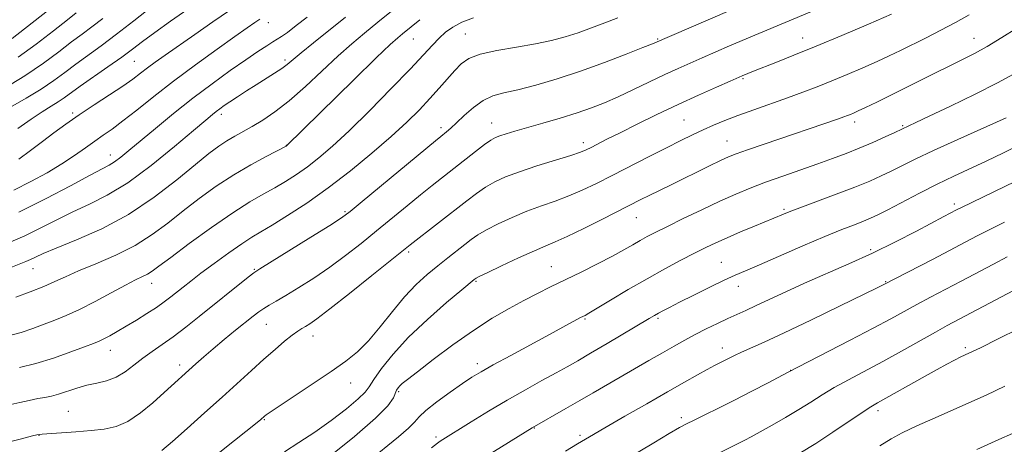
# Model space of a CAD drawing. Extents: x 2192300 to 2195200, y 282300 to 285200.
# Drawn here: x 2194077 to 2194332, y 284265 to 284375 of the extents above; entities that cross this region are included whole.
import ezdxf

# ---------------------------------------------------------------- set-up
doc = ezdxf.new("R2010")
doc.units = 0
doc.header["$MEASUREMENT"] = 0
for name, color, linetype, lineweight in [('CONTOUR INDEX', 41, 'Continuous', 13), ('CONTOUR INTERMEDIATE', 44, 'Continuous', 0), ('SPOT ELEVATION DTM', 2, 'Continuous', 13)]:
    doc.layers.add(name, color=color, linetype=linetype, lineweight=lineweight)

msp = doc.modelspace()

# ---------------------------------------------------------------- linework, layer by layer
at = {"layer": 'CONTOUR INDEX', "flags": 128}
for points, elevation in [([(2194098.086, 284375.237), (2194095.263, 284373.101), (2194092.708, 284371.215), (2194089.981, 284369.169), (2194086.7, 284366.641), (2194082.699, 284363.674), (2194077.87, 284360.403), (2194072.295, 284357.014)], 1150), ([(2194151.072, 284375.622), (2194148.266, 284373.409), (2194145.963, 284371.65), (2194144.43, 284370.564), (2194143.336, 284369.882), (2194142.198, 284369.208), (2194140.589, 284368.194), (2194138.301, 284366.677), (2194135.182, 284364.543), (2194131.156, 284361.722), (2194126.469, 284358.334), (2194121.441, 284354.547), (2194116.405, 284350.565), (2194111.727, 284346.735), (2194104.848, 284340.97), (2194102.733, 284339.236), (2194101.149, 284338.057), (2194099.731, 284337.195), (2194094.634, 284334.511), (2194089.69, 284331.824), (2194083.364, 284328.48), (2194076.271, 284325.01)], 1160), ([(2194231.705, 284375.472), (2194228.33, 284374.154), (2194224.836, 284372.814), (2194221.38, 284371.563), (2194218.025, 284370.482), (2194214.469, 284369.541), (2194210.315, 284368.681), (2194205.379, 284367.843), (2194200.316, 284366.97), (2194195.994, 284366.001), (2194193.027, 284364.872), (2194191.032, 284363.496), (2194189.373, 284361.778), (2194185.38, 284357.195), (2194182.954, 284354.483), (2194180.208, 284351.571), (2194176.935, 284348.33), (2194172.883, 284344.587), (2194167.911, 284340.268), (2194162.327, 284335.686), (2194156.547, 284331.256), (2194150.982, 284327.338), (2194146.006, 284324.089), (2194141.987, 284321.613), (2194139.099, 284319.9), (2194136.745, 284318.484), (2194134.139, 284316.781), (2194130.735, 284314.395), (2194126.966, 284311.658), (2194123.508, 284309.087), (2194120.872, 284307.078), (2194118.905, 284305.535), (2194115.733, 284302.993), (2194114.026, 284301.693), (2194111.987, 284300.257), (2194109.51, 284298.64), (2194106.807, 284296.959), (2194104.164, 284295.367), (2194101.826, 284293.997), (2194099.867, 284292.888), (2194098.317, 284292.058), (2194097.092, 284291.472), (2194095.653, 284290.889), (2194093.347, 284290.014), (2194089.744, 284288.663), (2194085.29, 284287.086), (2194080.657, 284285.642), (2194076.425, 284284.609)], 1170), ([(2194335.216, 284372.787), (2194331.293, 284370.291), (2194327.54, 284368.018), (2194324.222, 284366.165), (2194321.123, 284364.574), (2194310.443, 284359.311), (2194298.859, 284353.575), (2194295.977, 284352.166), (2194294.046, 284351.244), (2194292.846, 284350.698), (2194292.043, 284350.359), (2194291.312, 284350.067), (2194290.371, 284349.717), (2194288.946, 284349.214), (2194269.626, 284342.629), (2194265.306, 284341.137), (2194262.441, 284340.109), (2194260.429, 284339.3), (2194258.352, 284338.349), (2194255.521, 284336.993), (2194245.322, 284332.016), (2194239.854, 284329.314), (2194237.679, 284328.222), (2194227.717, 284323.163), (2194222.844, 284320.723), (2194218.536, 284318.63), (2194215.481, 284317.252), (2194212.993, 284316.212), (2194210.043, 284314.95), (2194205.962, 284313.09), (2194201.517, 284311.004), (2194197.837, 284309.251), (2194195.755, 284308.245), (2194194.924, 284307.824), (2194194.705, 284307.684), (2194194.453, 284307.482), (2194191.242, 284304.821), (2194187.254, 284301.473), (2194182.296, 284297.135), (2194177.393, 284292.48), (2194173.387, 284288.113), (2194170.407, 284284.366), (2194168.402, 284281.505), (2194167.194, 284279.632), (2194166.103, 284278.191), (2194164.323, 284276.465), (2194161.282, 284273.936), (2194157.333, 284270.894), (2194153.064, 284267.832), (2194148.974, 284265.137), (2194145.205, 284262.777)], 1180), ([(2194332.036, 284322.351), (2194328.205, 284320.451), (2194324.955, 284318.796), (2194313.32, 284312.72), (2194300.517, 284306.067), (2194298.96, 284305.3), (2194289.208, 284300.548), (2194281.778, 284296.956), (2194274.813, 284293.631), (2194269.668, 284291.243), (2194263.786, 284288.609), (2194262.009, 284287.777), (2194260.603, 284287.08), (2194256.742, 284285.119), (2194254.867, 284284.122), (2194252.333, 284282.725), (2194248.958, 284280.824), (2194244.573, 284278.327), (2194239.183, 284275.237), (2194233.484, 284271.956), (2194228.347, 284268.982), (2194224.389, 284266.666), (2194221.201, 284264.773), (2194218.119, 284262.916)], 1190), ([(2194334.058, 284267.508), (2194330.552, 284265.925), (2194324.831, 284263.362)], 1200)]:
    msp.add_lwpolyline(points, dxfattribs=dict(at, elevation=elevation))
at = {"layer": 'CONTOUR INTERMEDIATE', "flags": 128}
for points, elevation in [([(2194114.347, 284381.213), (2194106.15, 284374.662), (2194101.666, 284371.162), (2194097.673, 284368.177), (2194091.091, 284363.408), (2194088.24, 284361.272), (2194085.335, 284359.141), (2194082.04, 284356.925), (2194078.168, 284354.579), (2194074.116, 284352.23)], 1152), ([(2194265.738, 284379.48), (2194240.7, 284368.715), (2194238.203, 284367.7), (2194233.869, 284365.973), (2194228.217, 284363.803), (2194222.01, 284361.568), (2194215.937, 284359.592), (2194210.397, 284357.975), (2194205.718, 284356.765), (2194202.1, 284355.931), (2194199.246, 284355.14), (2194196.728, 284353.979), (2194194.229, 284352.186), (2194191.861, 284350.087), (2194189.841, 284348.153), (2194188.328, 284346.752), (2194187.253, 284345.824), (2194185.769, 284344.636), (2194184.35, 284343.476), (2194165.379, 284327.728), (2194162.26, 284325.171), (2194159.99, 284323.498), (2194156.945, 284321.535), (2194152.045, 284318.468), (2194138.776, 284310.218), (2194137.256, 284309.195), (2194135.791, 284308.056), (2194123.108, 284297.845), (2194119.6, 284295.08), (2194116.347, 284292.628), (2194113.45, 284290.591), (2194110.848, 284288.818), (2194108.438, 284287.091), (2194106.123, 284285.271), (2194103.832, 284283.532), (2194101.497, 284282.124), (2194099.066, 284281.21), (2194096.543, 284280.601), (2194093.946, 284280.02), (2194091.319, 284279.265), (2194086.594, 284277.719), (2194084.761, 284277.23), (2194083.073, 284276.885), (2194081.206, 284276.543), (2194078.947, 284276.098), (2194076.508, 284275.577), (2194074.208, 284275.044)], 1172), ([(2194087.733, 284380.449), (2194074.546, 284370.039)], 1146), ([(2194173.4, 284377.54), (2194169.463, 284374.307), (2194165.985, 284371.469), (2194162.704, 284368.72), (2194159.16, 284365.576), (2194150.657, 284357.63), (2194146.435, 284353.892), (2194142.735, 284350.999), (2194139.56, 284348.857), (2194136.825, 284347.228), (2194132.289, 284344.693), (2194130.259, 284343.489), (2194128.173, 284342.1), (2194125.612, 284340.179), (2194122.101, 284337.341), (2194117.299, 284333.38), (2194111.408, 284328.828), (2194104.764, 284324.398), (2194097.79, 284320.68), (2194091.25, 284317.768), (2194085.992, 284315.631), (2194082.604, 284314.208), (2194080.629, 284313.304), (2194079.348, 284312.691), (2194078.104, 284312.154), (2194066.733, 284307.663)], 1164), ([(2194281.907, 284377.114), (2194268.239, 284371.354), (2194260.712, 284368.143), (2194253.588, 284365.07), (2194250.439, 284363.693), (2194247.324, 284362.295), (2194243.904, 284360.703), (2194235.793, 284356.81), (2194231.804, 284354.939), (2194228.265, 284353.383), (2194224.858, 284352.046), (2194221.118, 284350.761), (2194216.761, 284349.413), (2194212.23, 284348.087), (2194204.992, 284346.002), (2194202.71, 284345.317), (2194201.101, 284344.799), (2194199.922, 284344.346), (2194198.754, 284343.698), (2194197.131, 284342.552), (2194194.736, 284340.719), (2194183.508, 284331.872), (2194180.54, 284329.484), (2194177.046, 284326.624), (2194169.109, 284320.1), (2194165.072, 284316.837), (2194161.038, 284313.691), (2194156.947, 284310.686), (2194152.808, 284307.868), (2194148.9, 284305.37), (2194145.573, 284303.347), (2194143.072, 284301.891), (2194141.238, 284300.845), (2194139.81, 284299.987), (2194138.518, 284299.1), (2194137.056, 284297.979), (2194132.5, 284294.31), (2194129.538, 284291.895), (2194126.672, 284289.509), (2194124.245, 284287.411), (2194122.182, 284285.565), (2194113.953, 284278.113), (2194111.028, 284275.484), (2194107.813, 284272.822), (2194104.591, 284270.635), (2194101.548, 284269.292), (2194098.463, 284268.604), (2194095.019, 284268.241), (2194091.072, 284267.936), (2194082.32, 284267.313), (2194081.585, 284267.247), (2194080.976, 284267.126), (2194079.862, 284266.848), (2194076.995, 284266.117), (2194071.871, 284264.78)], 1174), ([(2194120.14, 284377.703), (2194115.649, 284374.548), (2194111.533, 284371.597), (2194108.413, 284369.288), (2194105.812, 284367.328), (2194102.98, 284365.241), (2194099.411, 284362.706), (2194092.2, 284357.647), (2194088.05, 284354.65), (2194086.478, 284353.593), (2194084.639, 284352.468), (2194082.358, 284351.058), (2194079.525, 284349.16), (2194076.058, 284346.669)], 1154), ([(2194130.983, 284377.369), (2194126.625, 284374.392), (2194121.917, 284371.12), (2194114.235, 284365.723), (2194111.699, 284363.909), (2194109.691, 284362.421), (2194107.891, 284361.033), (2194105.899, 284359.529), (2194103.296, 284357.695), (2194099.821, 284355.399), (2194095.855, 284352.825), (2194091.938, 284350.238), (2194088.481, 284347.836), (2194085.377, 284345.56), (2194082.391, 284343.286), (2194079.342, 284340.947), (2194076.266, 284338.71)], 1156), ([(2194161.011, 284375.571), (2194152.763, 284368.938), (2194149.52, 284366.312), (2194145.919, 284363.332), (2194144.501, 284362.281), (2194142.635, 284361.05), (2194137.89, 284358.071), (2194135.38, 284356.469), (2194133.036, 284354.943), (2194131.054, 284353.631), (2194129.568, 284352.625), (2194128.453, 284351.839), (2194127.523, 284351.142), (2194126.503, 284350.328), (2194124.777, 284348.881), (2194121.643, 284346.209), (2194116.685, 284342.006), (2194110.648, 284337.1), (2194104.562, 284332.603), (2194099.236, 284329.345), (2194094.588, 284327.028), (2194090.313, 284325.071), (2194086.147, 284323.016), (2194081.997, 284320.892), (2194077.809, 284318.851), (2194073.582, 284317.017)], 1162), ([(2194194.251, 284375.447), (2194191.245, 284374.268), (2194188.89, 284373.04), (2194186.999, 284371.703), (2194185.329, 284370.187), (2194183.583, 284368.357), (2194181.261, 284365.821), (2194177.808, 284362.121), (2194172.926, 284357.048), (2194167.329, 284351.374), (2194161.986, 284346.118), (2194157.643, 284342.066), (2194154.152, 284339.067), (2194151.144, 284336.737), (2194148.299, 284334.742), (2194145.501, 284332.955), (2194142.683, 284331.3), (2194139.721, 284329.642), (2194136.243, 284327.612), (2194131.818, 284324.783), (2194126.277, 284320.95), (2194120.513, 284316.796), (2194115.679, 284313.228), (2194112.612, 284310.923), (2194110.871, 284309.634), (2194109.697, 284308.883), (2194108.403, 284308.229), (2194106.591, 284307.367), (2194103.937, 284306.025), (2194100.277, 284304.057), (2194096.097, 284301.796), (2194092.044, 284299.7), (2194088.606, 284298.111), (2194085.637, 284296.911), (2194082.834, 284295.868), (2194079.937, 284294.804), (2194076.866, 284293.76), (2194073.588, 284292.834)], 1168), ([(2194138.778, 284375.052), (2194137.487, 284374.177), (2194135.524, 284372.807), (2194132.366, 284370.58), (2194127.707, 284367.276), (2194122.127, 284363.254), (2194116.426, 284359.018), (2194111.281, 284355.019), (2194106.88, 284351.498), (2194103.288, 284348.648), (2194100.496, 284346.562), (2194098.193, 284344.952), (2194095.992, 284343.434), (2194093.554, 284341.696), (2194090.736, 284339.714), (2194087.445, 284337.535), (2194083.628, 284335.224), (2194079.411, 284332.901), (2194074.962, 284330.706)], 1158), ([(2194180.302, 284374.953), (2194175.798, 284371.285), (2194174.577, 284370.266), (2194172.617, 284368.488), (2194168.977, 284365.012), (2194163.17, 284359.354), (2194145.741, 284342.218), (2194145.616, 284342.146), (2194140.438, 284339.453), (2194136.497, 284337.295), (2194132.049, 284334.656), (2194127.525, 284331.679), (2194123.1, 284328.507), (2194118.89, 284325.284), (2194114.928, 284322.141), (2194110.917, 284319.146), (2194106.481, 284316.354), (2194101.425, 284313.82), (2194096.288, 284311.593), (2194091.795, 284309.723), (2194088.424, 284308.219), (2194085.667, 284306.925), (2194082.772, 284305.644), (2194079.231, 284304.246), (2194075.51, 284302.87)], 1166), ([(2194091.2, 284376.752), (2194088.872, 284374.929), (2194085.249, 284372.058), (2194080.778, 284368.595), (2194076.11, 284365.191)], 1148), ([(2194302.662, 284376.409), (2194296.698, 284373.8), (2194289.85, 284370.87), (2194283.115, 284368.051), (2194277.328, 284365.697), (2194272.684, 284363.856), (2194266.899, 284361.578), (2194263.939, 284360.348), (2194260.816, 284358.981), (2194257.288, 284357.424), (2194252.618, 284355.33), (2194247.311, 284352.888), (2194241.86, 284350.296), (2194236.705, 284347.782), (2194232.272, 284345.585), (2194228.884, 284343.887), (2194224.738, 284341.78), (2194223.474, 284341.157), (2194221.974, 284340.555), (2194219.469, 284339.718), (2194210.711, 284336.978), (2194206.146, 284335.466), (2194202.547, 284334.11), (2194199.752, 284332.823), (2194197.366, 284331.452), (2194195.027, 284329.857), (2194192.487, 284327.944), (2194177.797, 284316.45), (2194167.885, 284308.504), (2194162.087, 284303.884), (2194156.949, 284299.837), (2194153.611, 284297.288), (2194151.745, 284295.964), (2194150.66, 284295.294), (2194149.741, 284294.765), (2194148.678, 284294.089), (2194147.241, 284293.039), (2194145.255, 284291.44), (2194142.767, 284289.327), (2194139.884, 284286.79), (2194136.676, 284283.897), (2194129.008, 284276.916), (2194124.474, 284272.832), (2194119.975, 284268.82), (2194116.12, 284265.428), (2194113.359, 284263.056)], 1176), ([(2194322.868, 284376.222), (2194319.296, 284374.22), (2194315.483, 284372.206), (2194311.658, 284370.264), (2194305.031, 284366.976), (2194302.111, 284365.567), (2194298.945, 284364.102), (2194295.247, 284362.462), (2194291.225, 284360.736), (2194287.211, 284359.063), (2194283.435, 284357.544), (2194279.711, 284356.113), (2194275.752, 284354.663), (2194266.945, 284351.567), (2194262.848, 284350.091), (2194259.418, 284348.77), (2194256.5, 284347.549), (2194253.817, 284346.342), (2194251.089, 284345.054), (2194248.023, 284343.552), (2194244.32, 284341.693), (2194239.824, 284339.41), (2194230.245, 284334.518), (2194226.133, 284332.435), (2194222.476, 284330.673), (2194219.002, 284329.174), (2194215.482, 284327.863), (2194211.852, 284326.595), (2194208.095, 284325.208), (2194204.254, 284323.6), (2194200.634, 284321.914), (2194197.602, 284320.352), (2194195.386, 284319.046), (2194193.662, 284317.85), (2194191.969, 284316.542), (2194187.579, 284313.094), (2194184.995, 284311.028), (2194182.269, 284308.772), (2194179.406, 284306.163), (2194176.389, 284302.996), (2194173.23, 284299.195), (2194170.055, 284295.199), (2194167.015, 284291.577), (2194164.158, 284288.712), (2194161.097, 284286.237), (2194157.336, 284283.6), (2194152.637, 284280.448), (2194143.807, 284274.602), (2194141.474, 284273.033), (2194140.434, 284272.301), (2194140.062, 284272.002), (2194139.069, 284271.118), (2194138.112, 284270.34), (2194132.243, 284265.669), (2194127.608, 284261.913)], 1178), ([(2194334.395, 284360.765), (2194330.209, 284358.529), (2194324.382, 284355.618), (2194317.968, 284352.5), (2194312.461, 284349.862), (2194308.988, 284348.216), (2194303.584, 284345.697), (2194301.07, 284344.538), (2194297.832, 284343.081), (2194294.337, 284341.572), (2194290.924, 284340.195), (2194287.428, 284338.881), (2194283.557, 284337.501), (2194274.487, 284334.339), (2194270.037, 284332.742), (2194266.072, 284331.231), (2194262.271, 284329.658), (2194258.161, 284327.823), (2194253.466, 284325.618), (2194248.692, 284323.315), (2194244.543, 284321.277), (2194241.525, 284319.765), (2194239.348, 284318.631), (2194237.529, 284317.624), (2194235.615, 284316.52), (2194233.292, 284315.198), (2194230.28, 284313.563), (2194226.434, 284311.578), (2194222.152, 284309.43), (2194214.262, 284305.548), (2194210.837, 284303.846), (2194207.337, 284302.048), (2194203.463, 284299.952), (2194199.112, 284297.402), (2194194.235, 284294.252), (2194188.92, 284290.497), (2194183.811, 284286.692), (2194179.69, 284283.534), (2194177.12, 284281.531), (2194175.776, 284280.442), (2194175.113, 284279.838), (2194174.667, 284279.339), (2194174.304, 284278.757), (2194173.468, 284276.735), (2194172.057, 284274.711), (2194168.849, 284271.441), (2194163.37, 284266.736), (2194156.798, 284261.426)], 1182), ([(2194332.481, 284349.488), (2194319.918, 284343.878), (2194313.562, 284340.982), (2194308.804, 284338.722), (2194305.375, 284337.017), (2194302.653, 284335.64), (2194300.042, 284334.378), (2194297.053, 284333.05), (2194293.222, 284331.488), (2194288.341, 284329.611), (2194278.895, 284326.076), (2194276.167, 284325.038), (2194274.702, 284324.457), (2194267.128, 284321.342), (2194263.529, 284319.84), (2194260.032, 284318.345), (2194257.125, 284317.041), (2194254.491, 284315.78), (2194251.612, 284314.329), (2194248.082, 284312.501), (2194243.929, 284310.281), (2194239.293, 284307.699), (2194234.399, 284304.857), (2194229.832, 284302.136), (2194224.161, 284298.737), (2194223.186, 284298.177), (2194222.052, 284297.591), (2194217.456, 284295.078), (2194213.928, 284293.167), (2194203.907, 284287.772), (2194199.347, 284285.292), (2194196.198, 284283.52), (2194193.861, 284282.09), (2194191.405, 284280.446), (2194188.189, 284278.211), (2194184.74, 284275.719), (2194181.875, 284273.484), (2194180.13, 284271.847), (2194178.915, 284270.477), (2194177.356, 284268.869), (2194174.767, 284266.618), (2194166.929, 284260.184)], 1184), ([(2194336.709, 284342.865), (2194331.792, 284340.412), (2194327.254, 284338.216), (2194318.897, 284334.314), (2194314.576, 284332.232), (2194309.943, 284329.883), (2194301.723, 284325.583), (2194299.138, 284324.263), (2194297.26, 284323.383), (2194295.438, 284322.631), (2194293.08, 284321.716), (2194289.827, 284320.439), (2194285.38, 284318.618), (2194279.684, 284316.194), (2194268.439, 284311.325), (2194264.834, 284309.778), (2194262.142, 284308.604), (2194259.302, 284307.289), (2194255.563, 284305.475), (2194251.435, 284303.429), (2194247.741, 284301.576), (2194245.107, 284300.24), (2194243.384, 284299.348), (2194242.225, 284298.724), (2194241.235, 284298.163), (2194239.828, 284297.333), (2194228.921, 284290.845), (2194224.631, 284288.313), (2194221.328, 284286.389), (2194218.577, 284284.831), (2194215.656, 284283.227), (2194212.007, 284281.246), (2194207.705, 284278.876), (2194202.986, 284276.184), (2194198.135, 284273.289), (2194193.644, 284270.527), (2194185.64, 284265.523), (2194184.874, 284265.001), (2194183.32, 284263.764)], 1186), ([(2194343.309, 284337.091), (2194320.903, 284326.209), (2194319.551, 284325.534), (2194316.257, 284323.81), (2194309.177, 284320.056), (2194303.765, 284317.263), (2194297.755, 284314.313), (2194291.627, 284311.511), (2194280.145, 284306.495), (2194275.251, 284304.274), (2194267.631, 284300.691), (2194264.91, 284299.443), (2194262.573, 284298.394), (2194260.215, 284297.321), (2194257.534, 284296.054), (2194254.648, 284294.638), (2194251.776, 284293.174), (2194249.06, 284291.726), (2194246.315, 284290.203), (2194243.279, 284288.479), (2194239.779, 284286.474), (2194236.011, 284284.302), (2194232.263, 284282.124), (2194225.337, 284278.06), (2194221.857, 284276.033), (2194218.228, 284273.95), (2194209.486, 284268.994), (2194197.879, 284261.793)], 1188), ([(2194332.741, 284313.339), (2194329.141, 284311.451), (2194320.811, 284307.045), (2194312.84, 284302.859), (2194309.313, 284300.984), (2194302.509, 284297.283), (2194297.921, 284294.837), (2194291.943, 284291.72), (2194275.728, 284283.355), (2194270.675, 284280.683), (2194266.453, 284278.471), (2194261.964, 284276.157), (2194257.82, 284274.073), (2194254.283, 284272.333), (2194251.528, 284270.991), (2194249.557, 284270.016), (2194247.686, 284269.013), (2194245.056, 284267.499), (2194241.008, 284265.105), (2194216.006, 284250.144)], 1192), ([(2194334.316, 284304.606), (2194317.176, 284295.5), (2194314.081, 284293.804), (2194305.317, 284288.912), (2194300.421, 284286.22), (2194291.539, 284281.464), (2194287.834, 284279.406), (2194284.68, 284277.511), (2194281.767, 284275.668), (2194278.7, 284273.748), (2194275.23, 284271.684), (2194271.703, 284269.662), (2194268.61, 284267.93), (2194266.318, 284266.668), (2194264.682, 284265.79), (2194263.43, 284265.141), (2194258.082, 284262.471)], 1194), ([(2194335.65, 284294.633), (2194330.4, 284292.045), (2194325.753, 284289.778), (2194320.725, 284287.362), (2194319.081, 284286.542), (2194317.067, 284285.481), (2194314.52, 284284.096), (2194311.404, 284282.367), (2194299.073, 284275.437), (2194297.332, 284274.401), (2194295.068, 284272.932), (2194287.465, 284267.818), (2194283.048, 284264.941), (2194278.909, 284262.389)], 1196), ([(2194332.112, 284279.747), (2194327.237, 284277.49), (2194321.173, 284274.776), (2194314.805, 284271.952), (2194309.317, 284269.494), (2194305.506, 284267.699), (2194302.649, 284266.151), (2194299.636, 284264.251)], 1198)]:
    msp.add_lwpolyline(points, dxfattribs=dict(at, elevation=elevation))
at = {"layer": 'SPOT ELEVATION DTM'}
for p in [(2194141.04, 284374.17, 1158.64), (2194178.68, 284369.91, 1166.91), (2194192.11, 284371.22, 1169.1), (2194242.05, 284369.95, 1171.86), (2194279.64, 284370.16, 1175.31), (2194324.12, 284370.13, 1179.22), (2194106.29, 284364.14, 1154.99), (2194145.35, 284364.47, 1161.65), (2194264.21, 284359.64, 1176.18), (2194090.25, 284350.76, 1155.7), (2194128.83, 284350.41, 1162.43), (2194248.88, 284348.9, 1177.04), (2194185.78, 284346.9, 1171.59), (2194198.94, 284348.11, 1173.27), (2194293.13, 284348.4, 1180.45), (2194305.61, 284347.45, 1181.83), (2194145.66, 284342.3, 1165.97), (2194222.79, 284343, 1175.56), (2194260.02, 284343.44, 1179.18), (2194100.04, 284339.83, 1159.35), (2194318.99, 284327.11, 1187.61), (2194160.9, 284325.13, 1171.79), (2194236.48, 284323.53, 1180.81), (2194274.77, 284325.69, 1183.77), (2194177.39, 284314.63, 1176.28), (2194297.3, 284315.19, 1187.68), (2194214.48, 284310.85, 1181.11), (2194258.57, 284311.9, 1185.14), (2194079.94, 284310.32, 1164.77), (2194137.39, 284310.14, 1171.86), (2194110.71, 284306.53, 1168.63), (2194194.91, 284307.02, 1180.15), (2194262.93, 284305.7, 1186.61), (2194301.18, 284306.95, 1189.89), (2194140.5, 284295.88, 1174.88), (2194223.16, 284297.27, 1184.15), (2194242.16, 284297.38, 1186.25), (2194152.59, 284292.82, 1176.65), (2194100.03, 284289.11, 1170.7), (2194258.78, 284289.69, 1189.39), (2194321.87, 284289.82, 1195.7), (2194118.04, 284285.27, 1173.53), (2194195.26, 284285.61, 1183.55), (2194276.52, 284283.89, 1191.98), (2194162.37, 284280.63, 1178.67), (2194174.81, 284278.35, 1182.23), (2194089.09, 284273.22, 1173.07), (2194299.24, 284273.46, 1196.41), (2194139.98, 284271.11, 1178.11), (2194248.15, 284271.58, 1191.62), (2194081.48, 284267.05, 1174.04), (2194210.05, 284268.89, 1188.08), (2194221.86, 284267.02, 1189.68), (2194184.48, 284266.62, 1185.68)]:
    msp.add_point(p, dxfattribs=at)

doc.saveas('drawing.dxf')
